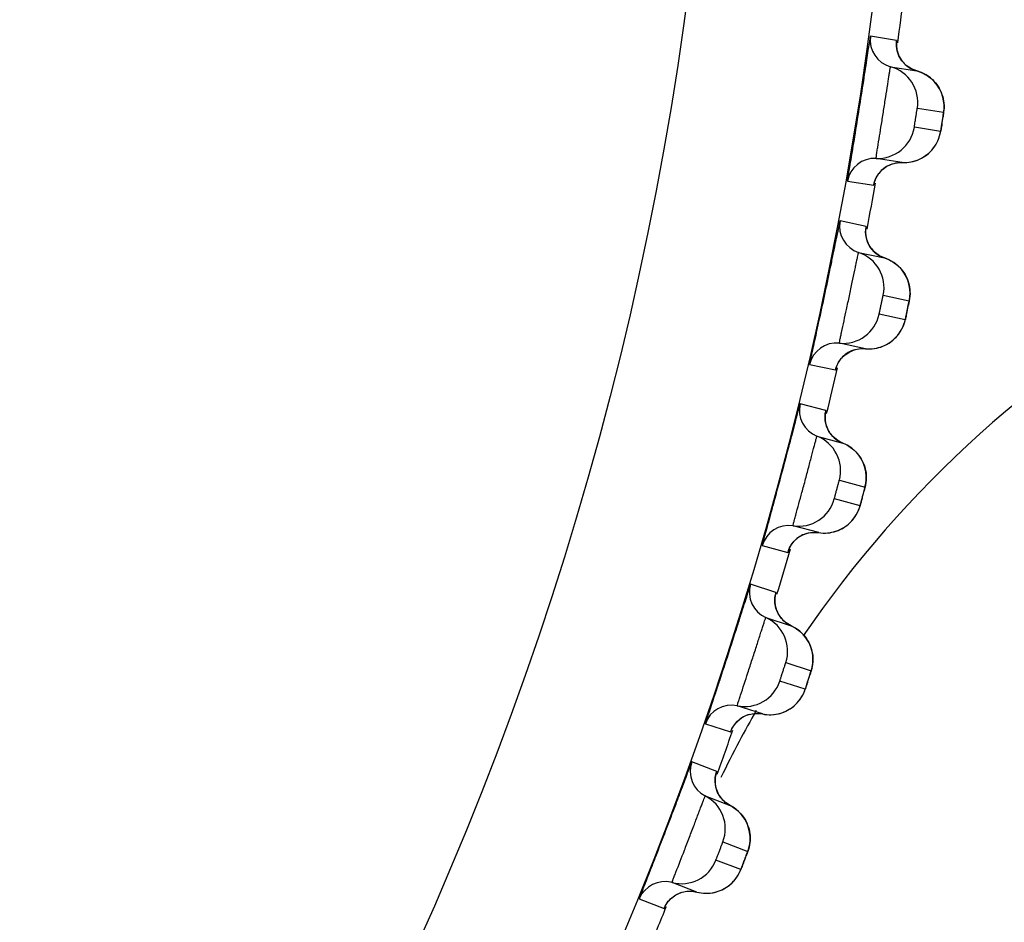
# Model space of a CAD drawing. Units: millimetres. Extents: x 0 to 420, y 0 to 297.
# Drawn here: x 113 to 116, y 215 to 217 of the extents above; entities that cross this region are included whole.
import ezdxf

# ---------------------------------------------------------------- set-up
doc = ezdxf.new("R2010")
doc.units = ezdxf.units.MM
doc.header["$LTSCALE"] = 23.1
doc.layers.get('0').update_dxf_attribs({"linetype": 'CONTINUOUS'})
doc.layers.add('DEF_LAYER_ASSEM_MEMBER', color=7, linetype='CONTINUOUS')
doc.layers.add('DEF_LAYER_DIM', color=7, linetype='CONTINUOUS')
doc.styles.get("Standard").update_dxf_attribs({"font": 'txt', "width": 0.8})
doc.dimstyles.new('DIMSTYLE_1', dxfattribs={"dimtxt": 5, "dimasz": 3, "dimexe": 2, "dimexo": 1, "dimgap": 1.25, "dimtad": 1, "dimdec": 3, "dimlfac": 2.5, "dimdsep": 46, "dimtxsty": 'Standard', "dimblk": '_FILLED', "dimblk1": '_FILLED', "dimblk2": '_FILLED', "dimcen": 0.09, "dimadec": 0, "dimazin": 0, "dimtp": 0.001, "dimtm": 0.001, "dimtfac": 1, "dimtdec": 3, "dimtofl": 0, "dimtmove": 0, "dimatfit": 3, "dimldrblk": '_FILLED', "dimfxl": 0, "dimtolj": 1, "dimarcsym": 0})

# ---------------------------------------------------------------- blocks, each defined once
blk = doc.blocks.new('_FILLED')
at = {"color": 0, "linetype": 'ByBlock'}
blk.add_solid([(0, 0), (-1, 0.2), (-1, -0.2)], dxfattribs=at)
blk = doc.blocks.new('*D1')
at = {"layer": 'DEF_LAYER_DIM', "color": 2, "linetype": 'Continuous', "transparency": 16777216}
for p, q in [((130.1311, 229.8234), (130.1311, 218.8234)), ((130.1311, 207.8234), (130.1311, 218.8234)), ((62.2099, 207.8234), (132.1311, 207.8234))]:
    blk.add_line(p, q, dxfattribs=at)
at = {"layer": 'DEF_LAYER_DIM', "color": 2, "linetype": 'Continuous', "transparency": 16777216, "xscale": 3, "yscale": 3, "zscale": 3}
for p, rotation in [((130.1311, 229.8234), 90), ((130.1311, 207.8234), 270)]:
    blk.add_blockref('_FILLED', p, dxfattribs=dict(at, rotation=rotation))
at = {"layer": 'DEF_LAYER_DIM', "color": 2, "linetype": 'Continuous', "transparency": 16777216, "insert": (123.8811, 218.8234), "char_height": 5, "width": 8, "attachment_point": 2, "rotation": 90, "line_spacing_factor": 0.9}
blk.add_mtext('55', dxfattribs=at)

msp = doc.modelspace()

# ---------------------------------------------------------------- linework, layer by layer
at = {"color": 7, "linetype": 'Continuous'}
for centre, radius, start, end in [((117.03195, 214.6603), 2.30961, 150.12995, 152.03904), ((116.96777, 214.6943), 2.23698, 152.03744, 154.27314)]:
    msp.add_arc(centre, radius, start, end, dxfattribs=at)
at = {"color": 9, "linetype": 'Continuous'}
msp.add_open_spline([(107.60975, 208.72452), (107.92003, 208.71604), (108.5351, 208.74417), (109.43683, 208.84514), (110.30097, 209.00803), (111.37206, 209.31522), (112.61383, 209.87443), (113.9342, 210.83254), (115.05634, 212.07057), (115.96447, 213.55763), (116.65622, 215.23137), (116.981, 216.41738), (117.11521, 217.02342)], degree=3, knots=[0, 0, 0, 0, 0.0672764, 0.1331524, 0.1965954, 0.2576032, 0.3743731, 0.489694, 0.6087124, 0.7341078, 0.865464, 1, 1, 1, 1], dxfattribs=at)
at = {"color": 7, "linetype": 'Continuous'}
msp.add_open_spline([(117.11521, 217.02342), (116.72945, 217.02017), (115.94518, 216.83408), (115.3484, 216.29039), (115.13064, 215.97207)], degree=3, knots=[0, 0, 0, 0, 0.5000643, 1, 1, 1, 1], dxfattribs=at)
at = {"layer": 'DEF_LAYER_ASSEM_MEMBER', "color": 9, "linetype": 'Continuous'}
for p, q in [((115.33302, 217.26097), (115.27611, 217.26997)), ((115.33259, 217.25513), (115.33302, 217.2597)), ((115.33302, 217.2597), (115.33302, 217.26097)), ((115.37794, 217.11439), (115.43482, 217.10538)), ((115.42825, 217.06384), (115.37136, 217.07285)), ((115.22644, 216.95634), (115.28334, 216.94732)), ((115.28334, 216.94732), (115.2837, 216.9484)), ((115.2837, 216.9484), (115.2847, 216.95284)), ((115.26683, 216.85823), (115.21047, 216.8702)), ((115.26609, 216.85242), (115.26676, 216.85696)), ((115.26676, 216.85696), (115.26683, 216.85823)), ((115.30401, 216.7095), (115.36035, 216.69752)), ((115.35161, 216.65639), (115.29527, 216.66836)), ((115.14445, 216.5596), (115.2008, 216.54761)), ((115.17965, 216.45951), (115.124, 216.47441)), ((115.17857, 216.45353), (115.17946, 216.45789)), ((115.17946, 216.45789), (115.17965, 216.45951)), ((115.209, 216.30903), (115.26464, 216.29413)), ((115.25375, 216.2535), (115.19812, 216.26841)), ((115.04182, 216.16769), (115.09746, 216.15277)), ((115.07173, 216.06589), (115.01693, 216.08369)), ((115.07039, 216.0602), (115.07153, 216.06464)), ((115.07153, 216.06464), (115.07173, 216.06589)), ((115.09316, 215.91409), (115.14794, 215.89629)), ((115.13495, 215.85629), (115.08017, 215.87409)), ((114.91881, 215.78169), (114.9736, 215.76388)), ((114.94335, 215.67847), (114.88956, 215.69911)), ((114.94172, 215.67285), (114.94309, 215.67722)), ((114.94309, 215.67722), (114.94335, 215.67847)), ((114.95681, 215.52575), (115.01058, 215.50511)), ((114.99551, 215.46585), (114.94174, 215.48649)), ((114.77577, 215.40266), (114.82955, 215.382))]:
    msp.add_line(p, q, dxfattribs=at)
at = {"layer": 'DEF_LAYER_ASSEM_MEMBER', "color": 7, "linetype": 'Continuous'}
for p, q in [((115.33252, 217.25417), (115.3326, 217.25565)), ((115.31984, 217.2039), (115.37674, 217.19489)), ((115.37674, 217.19489), (115.36549, 217.19919)), ((115.43277, 217.09111), (115.43387, 217.09835)), ((115.34534, 216.99666), (115.28844, 217.00567)), ((115.30212, 216.9812), (115.31191, 216.98841)), ((115.33632, 216.99642), (115.34534, 216.99666)), ((115.26598, 216.85147), (115.26613, 216.85294)), ((115.25068, 216.80193), (115.30703, 216.78995)), ((115.35586, 216.67535), (115.35903, 216.69056)), ((115.2653, 216.59364), (115.20896, 216.60562)), ((115.25628, 216.59387), (115.2653, 216.59364)), ((115.22134, 216.58046), (115.23148, 216.58715)), ((115.17845, 216.45282), (115.17868, 216.45427)), ((115.16058, 216.40413), (115.21622, 216.38922)), ((115.25897, 216.27216), (115.26428, 216.29242)), ((115.16428, 216.19536), (115.10864, 216.21027)), ((115.11976, 216.18456), (115.13024, 216.19068)), ((115.15533, 216.19607), (115.16428, 216.19536)), ((115.07018, 216.05926), (115.07048, 216.06071)), ((115.04979, 216.01159), (115.10457, 215.99379)), ((115.04255, 215.80291), (114.98777, 215.82071)), ((115.0336, 215.80409), (115.04255, 215.80291)), ((114.99745, 215.7944), (115.00824, 215.79999)), ((114.94146, 215.67192), (114.94184, 215.67335)), ((114.9186, 215.62538), (114.97238, 215.60474)), ((114.90045, 215.41737), (114.84667, 215.43802)), ((114.85497, 215.41124), (114.86604, 215.41625)), ((114.86604, 215.41625), (114.87838, 215.41899)), ((114.87838, 215.41899), (114.89158, 215.41902)), ((114.89158, 215.41902), (114.90045, 215.41737))]:
    msp.add_line(p, q, dxfattribs=at)
for points in [[(115.33806, 217.22748), (115.33419, 217.23851), (115.33265, 217.24833), (115.33252, 217.25417)], [(115.36549, 217.19919), (115.35374, 217.20695), (115.34457, 217.21665), (115.33806, 217.22748)], [(115.42081, 217.16428), (115.41424, 217.17229), (115.40636, 217.17966), (115.39715, 217.18615), (115.38669, 217.19147), (115.37674, 217.19489)], [(115.43304, 217.13843), (115.43014, 217.14718), (115.42609, 217.15585), (115.42081, 217.16428)], [(115.43569, 217.12151), (115.43486, 217.12982), (115.43304, 217.13843)], [(115.43387, 217.09835), (115.43465, 217.10368), (115.43517, 217.10761), (115.43569, 217.11373), (115.43569, 217.12151)], [(115.42217, 217.04363), (115.42491, 217.0505), (115.42684, 217.05698), (115.42791, 217.06175), (115.42853, 217.06512), (115.42931, 217.0696), (115.43031, 217.07562), (115.43277, 217.09111)], [(115.39584, 217.01152), (115.40282, 217.01713), (115.40894, 217.02327), (115.4142, 217.02983), (115.41861, 217.03667), (115.42217, 217.04363)], [(115.34534, 216.99666), (115.34981, 216.99657), (115.36027, 216.99732), (115.37019, 216.99935), (115.37948, 217.00249)], [(115.37948, 217.00249), (115.38805, 217.00659), (115.39584, 217.01152)], [(115.28462, 216.95268), (115.28461, 216.95262), (115.28565, 216.95611), (115.28884, 216.96374), (115.29432, 216.97261), (115.30212, 216.9812)], [(115.31191, 216.98841), (115.32341, 216.99365), (115.33632, 216.99642)], [(115.27011, 216.82452), (115.26683, 216.83574), (115.2658, 216.84563), (115.26598, 216.85147)], [(115.2847, 216.8032), (115.27604, 216.81337), (115.27011, 216.82452)], [(115.30703, 216.78995), (115.29602, 216.79484), (115.2847, 216.8032)], [(115.34944, 216.75708), (115.3433, 216.76542), (115.33581, 216.7732), (115.32696, 216.78016), (115.31679, 216.78602), (115.30703, 216.78995)], [(115.3603, 216.73063), (115.35786, 216.73952), (115.35427, 216.74839), (115.34944, 216.75708)], [(115.36206, 216.71359), (115.36166, 216.72193), (115.3603, 216.73063)], [(115.35903, 216.69056), (115.36009, 216.69584), (115.36081, 216.69974), (115.36165, 216.70582), (115.36206, 216.71359)], [(115.34449, 216.63652), (115.34758, 216.64324), (115.34985, 216.64961), (115.35116, 216.65431), (115.35196, 216.65765), (115.35297, 216.66208), (115.35428, 216.66804), (115.35586, 216.67535)], [(115.32377, 216.61107), (115.3302, 216.61689), (115.3358, 216.62316), (115.34057, 216.62976), (115.34449, 216.63652)], [(115.23148, 216.58715), (115.24324, 216.59178), (115.25628, 216.59387)], [(115.2653, 216.59364), (115.26976, 216.59331), (115.28025, 216.59352), (115.29026, 216.59502)], [(115.29026, 216.59502), (115.2997, 216.59767), (115.30847, 216.60132), (115.31651, 216.60583), (115.32377, 216.61107)], [(115.20236, 216.55289), (115.20235, 216.55284), (115.20357, 216.55627), (115.20715, 216.56372), (115.21309, 216.57229), (115.22134, 216.58046)], [(115.18115, 216.42573), (115.17846, 216.43711), (115.17796, 216.44702), (115.17845, 216.45282)], [(115.19459, 216.40365), (115.18648, 216.41427), (115.18115, 216.42573)], [(115.21622, 216.38922), (115.20546, 216.39469), (115.19459, 216.40365)], [(115.25688, 216.35413), (115.25119, 216.36278), (115.24412, 216.37095), (115.23565, 216.37837), (115.22579, 216.38476), (115.21622, 216.38922)], [(115.26633, 216.32712), (115.26437, 216.33613), (115.26125, 216.34518), (115.25688, 216.35413)], [(115.26718, 216.31001), (115.26723, 216.31836), (115.26633, 216.32712)], [(115.26428, 216.29242), (115.2652, 216.29627), (115.26636, 216.30227), (115.26718, 216.31001)], [(115.24559, 216.23401), (115.24903, 216.24056), (115.25163, 216.2468), (115.25319, 216.25144), (115.25417, 216.25473), (115.2554, 216.25909), (115.25702, 216.26496), (115.25897, 216.27216)], [(115.22356, 216.20969), (115.23029, 216.21516), (115.23621, 216.22113), (115.24131, 216.22746), (115.24559, 216.23401)], [(115.19882, 216.19758), (115.20777, 216.20076), (115.21604, 216.20484), (115.22356, 216.20969)], [(115.13024, 216.19068), (115.14222, 216.19467), (115.15533, 216.19607)], [(115.16428, 216.19536), (115.16871, 216.1948), (115.17918, 216.19446), (115.18926, 216.19543), (115.19882, 216.19758)], [(115.09929, 216.15792), (115.10071, 216.16134), (115.1047, 216.16861), (115.11109, 216.17685), (115.11976, 216.18456)], [(115.07147, 216.03203), (115.06937, 216.04353), (115.06939, 216.05347), (115.07018, 216.05926)], [(115.08375, 216.0093), (115.0762, 216.02031), (115.07147, 216.03203)], [(115.10457, 215.99379), (115.09414, 215.9998), (115.08375, 216.0093)], [(115.14331, 215.95666), (115.13808, 215.9656), (115.13145, 215.97412), (115.12337, 215.98196), (115.11386, 215.98885), (115.10457, 215.99379)], [(115.14986, 215.93832), (115.14721, 215.94751), (115.14331, 215.95666)], [(115.15132, 215.91209), (115.1518, 215.92043), (115.15135, 215.92922), (115.14986, 215.93832)], [(115.14863, 215.89844), (115.1501, 215.9044), (115.15132, 215.91209)], [(115.14368, 215.88252), (115.1459, 215.8895), (115.1475, 215.89465), (115.14863, 215.89844)], [(115.12579, 215.83728), (115.12956, 215.84364), (115.13249, 215.84974), (115.13429, 215.85428), (115.13543, 215.85752), (115.13689, 215.86182), (115.13882, 215.86761), (115.14368, 215.88252)], [(115.10252, 215.81413), (115.10953, 215.81925), (115.11575, 215.8249), (115.12118, 215.83097), (115.12579, 215.83728)], [(115.00824, 215.79999), (115.02042, 215.80337), (115.0336, 215.80409)], [(115.04255, 215.80291), (115.04696, 215.80212), (115.0574, 215.80123), (115.06752, 215.80168), (115.07718, 215.80333)], [(115.07718, 215.80333), (115.08629, 215.80604), (115.09476, 215.80969), (115.10252, 215.81413)], [(114.9757, 215.76897), (114.97568, 215.76892), (114.97725, 215.7722), (114.98159, 215.77923), (114.98839, 215.78714), (114.99745, 215.7944)], [(114.94132, 215.64466), (114.93983, 215.65626), (114.94036, 215.66618), (114.94146, 215.67192)], [(114.95239, 215.62132), (114.94543, 215.63272), (114.94132, 215.64466)], [(114.97238, 215.60474), (114.96227, 215.61129), (114.95239, 215.62132)], [(115.00912, 215.56564), (115.00436, 215.57484), (114.99818, 215.58369), (114.99053, 215.59195), (114.9814, 215.59933), (114.97238, 215.60474)], [(115.0147, 215.54698), (115.01253, 215.5563), (115.00912, 215.56564)], [(115.01479, 215.52071), (115.0157, 215.52901), (115.01571, 215.53781), (115.0147, 215.54698)], [(115.00561, 215.49158), (115.00819, 215.49844), (115.01006, 215.50349), (115.01138, 215.50722)], [(115.01138, 215.50722), (115.01317, 215.5131), (115.01479, 215.52071)], [(114.98537, 215.44734), (114.98948, 215.45349), (114.99271, 215.45943), (114.99475, 215.46387), (114.99606, 215.46704), (114.99775, 215.47126), (114.99998, 215.47694), (115.00561, 215.49158)], [(114.96093, 215.42544), (114.96819, 215.43018), (114.9747, 215.4355), (114.98044, 215.44127), (114.98537, 215.44734)], [(114.93506, 215.41597), (114.94429, 215.41821), (114.95294, 215.42141), (114.96093, 215.42544)], [(114.83192, 215.38697), (114.8319, 215.38692), (114.83364, 215.39012), (114.83834, 215.39692), (114.84554, 215.40446), (114.85497, 215.41124)], [(114.90045, 215.41737), (114.90481, 215.41635), (114.91519, 215.41492), (114.92532, 215.41483), (114.93506, 215.41597)]]:
    msp.add_lwpolyline(points, dxfattribs=at)
at = {"layer": 'DEF_LAYER_ASSEM_MEMBER', "color": 9, "linetype": 'Continuous'}
for radius in [7.73365, 7.33366]:
    msp.add_circle((107.60994, 218.32343), radius, dxfattribs=at)
at = {"layer": 'DEF_LAYER_ASSEM_MEMBER', "color": 7, "linetype": 'Continuous'}
for centre, radius, start, end in [((107.60994, 218.32343), 7.79894, 352.128799, 352.873297), ((115.33553, 217.26179), 0.05998, 172.15966, 254.83234), ((115.29892, 217.12671), 0.07997, 351.13694, 74.83271), ((115.2924, 217.08555), 0.07997, 267.16726, 350.86309), ((115.28548, 216.94576), 0.05998, 87.16766, 169.84034), ((107.60994, 218.32343), 7.79894, 349.128448, 349.873913), ((115.26938, 216.85892), 0.05998, 169.15966, 251.83234), ((115.22575, 216.72594), 0.07997, 348.13694, 71.83271), ((115.21708, 216.68518), 0.07997, 264.16726, 347.86309), ((115.20286, 216.54594), 0.05998, 84.16766, 166.84034), ((107.60994, 218.32343), 7.79894, 346.127403, 346.872979), ((115.18224, 216.46006), 0.05998, 166.15966, 248.83234), ((115.1317, 216.32955), 0.07997, 345.13694, 68.83271), ((115.12092, 216.28929), 0.07997, 261.16726, 344.86309), ((115.09943, 216.151), 0.05998, 81.16766, 163.84034), ((107.60994, 218.32343), 7.79894, 343.148036, 343.896941), ((115.07434, 216.06631), 0.05998, 163.15966, 245.83234), ((115.01704, 215.93862), 0.07997, 342.13694, 65.83271), ((115.00417, 215.89899), 0.07997, 258.16726, 341.86309), ((114.97547, 215.76201), 0.05998, 78.16766, 160.84034), ((107.60994, 218.32343), 7.79894, 340.128178, 340.873896), ((114.94598, 215.67875), 0.05998, 160.15966, 242.83234), ((114.88208, 215.55423), 0.07997, 339.13694, 62.83271), ((114.86715, 215.51533), 0.07997, 255.16726, 338.86309), ((114.83132, 215.38003), 0.05998, 75.16766, 157.84034), ((107.60994, 218.32343), 7.79894, 337.127437, 337.872781)]:
    msp.add_arc(centre, radius, start, end, dxfattribs=at)
at = {"layer": 'DEF_LAYER_ASSEM_MEMBER', "color": 9, "linetype": 'Continuous'}
for centre, radius, start, end in [((115.39233, 217.2527), 0.05985, 198.48472, 214.17758), ((115.39226, 217.25266), 0.05977, 214.185, 227.31412), ((113.63723, 217.3688), 1.81688, 350.86867, 351.1353), ((113.93191, 217.32304), 1.51867, 351.12768, 351.38931), ((115.3502, 217.07569), 0.07872, 319.87448, 322.81957), ((115.3423, 216.93686), 0.05985, 127.81869, 142.62146), ((115.34225, 216.93692), 0.05977, 114.68586, 127.81501), ((115.32563, 216.84686), 0.05985, 195.48472, 211.17758), ((115.32555, 216.84683), 0.05977, 211.185, 224.31412), ((113.57901, 217.05466), 1.81688, 347.86867, 348.1353), ((113.87089, 216.99355), 1.51867, 348.12768, 348.38931), ((115.27429, 216.67231), 0.07872, 316.87448, 319.81957), ((115.25914, 216.53408), 0.05985, 124.81869, 139.62146), ((115.25909, 216.53414), 0.05977, 111.68586, 124.81501), ((115.23778, 216.44508), 0.05985, 192.48087, 208.17756), ((115.2377, 216.44505), 0.05977, 208.185, 221.31412), ((113.50437, 216.74402), 1.81694, 344.86758, 345.13393), ((113.79003, 216.6684), 1.52144, 345.1263, 345.38797), ((115.17738, 216.27345), 0.07872, 313.87447, 316.82244), ((115.15501, 216.1362), 0.05985, 121.81863, 136.59566), ((115.15496, 216.13627), 0.05977, 108.68586, 121.81501), ((115.12902, 216.04844), 0.05985, 189.48472, 205.17758), ((115.12894, 216.04842), 0.05977, 205.185, 218.31412), ((113.41369, 216.43767), 1.81688, 341.86867, 342.1353), ((113.69758, 216.34638), 1.51867, 342.12768, 342.38931), ((115.05972, 215.88021), 0.07872, 310.87448, 313.81957), ((115.0302, 215.74432), 0.05985, 118.81869, 133.62146), ((115.03016, 215.74439), 0.05977, 105.68586, 118.81501), ((114.99965, 215.65804), 0.05985, 186.48472, 202.17758), ((114.99957, 215.65802), 0.05977, 202.185, 215.31412), ((113.30704, 216.13651), 1.81688, 338.86867, 339.1353), ((113.58577, 216.03049), 1.51867, 339.12768, 339.38931), ((114.92164, 215.49366), 0.07872, 307.87448, 310.81957)]:
    msp.add_arc(centre, radius, start, end, dxfattribs=at)
at = {"layer": 'DEF_LAYER_ASSEM_MEMBER', "color": 7, "linetype": 'Continuous'}
for points, knots in [([(115.27611, 217.26997), (115.27586, 217.27001), (115.27594, 217.26837), (115.27522, 217.26677), (115.27475, 217.26272), (115.27339, 217.25518), (115.27144, 217.24201), (115.26847, 217.22286), (115.26491, 217.19937), (115.25923, 217.16232), (115.25156, 217.11311), (115.24364, 217.06394), (115.2376, 217.02695), (115.23373, 217.00351), (115.23064, 216.98438), (115.22842, 216.97126), (115.22739, 216.96366), (115.22658, 216.95967), (115.22677, 216.95792), (115.22619, 216.95638), (115.22644, 216.95634)], [0, 0, 0, 0, 0.0024206, 0.009574, 0.0214161, 0.0378423, 0.083812, 0.1458012, 0.2215028, 0.3080483, 0.5000034, 0.6919579, 0.7785028, 0.8542039, 0.9161923, 0.9621603, 0.9785854, 0.9904266, 0.9975796, 1, 1, 1, 1]), ([(115.21047, 216.8702), (115.21022, 216.87025), (115.21022, 216.86861), (115.20941, 216.86705), (115.20874, 216.86303), (115.20698, 216.85557), (115.20434, 216.84252), (115.20038, 216.82356), (115.19559, 216.80028), (115.18798, 216.76358), (115.17774, 216.71484), (115.16727, 216.66615), (115.15929, 216.62952), (115.1542, 216.60632), (115.15011, 216.58738), (115.14721, 216.57439), (115.14578, 216.56686), (115.14477, 216.56291), (115.14487, 216.56116), (115.1442, 216.55965), (115.14445, 216.5596)], [0, 0, 0, 0, 0.0024206, 0.009574, 0.0214161, 0.0378423, 0.083812, 0.1458012, 0.2215028, 0.3080483, 0.5000034, 0.6919579, 0.7785028, 0.8542039, 0.9161923, 0.9621603, 0.9785854, 0.9904266, 0.9975796, 1, 1, 1, 1]), ([(115.124, 216.47441), (115.12375, 216.47448), (115.12366, 216.47284), (115.12278, 216.47132), (115.12189, 216.46734), (115.11975, 216.45998), (115.11643, 216.4471), (115.11148, 216.42836), (115.10548, 216.40537), (115.09596, 216.36912), (115.08318, 216.32098), (115.07017, 216.2729), (115.0603, 216.23674), (115.05399, 216.21383), (115.04892, 216.19513), (115.04535, 216.18232), (115.04352, 216.17487), (115.0423, 216.17098), (115.04231, 216.16922), (115.04157, 216.16776), (115.04182, 216.16769)], [0, 0, 0, 0, 0.0024192, 0.0095702, 0.0214096, 0.0378335, 0.0838, 0.1457879, 0.221489, 0.3080347, 0.4999931, 0.6919524, 0.7784996, 0.8542028, 0.9161929, 0.9621615, 0.9785864, 0.9904272, 0.9975798, 1, 1, 1, 1]), ([(115.01693, 216.08369), (115.01669, 216.08377), (115.01651, 216.08213), (115.01555, 216.08066), (115.01446, 216.07674), (115.01193, 216.0695), (115.00794, 216.0568), (115.00202, 216.03836), (114.99482, 216.01571), (114.98341, 215.98), (114.96814, 215.9326), (114.95263, 215.88527), (114.94088, 215.84968), (114.93339, 215.82713), (114.92734, 215.80872), (114.9231, 215.79611), (114.92089, 215.78877), (114.91947, 215.78495), (114.91938, 215.7832), (114.91857, 215.78177), (114.91881, 215.78169)], [0, 0, 0, 0, 0.0024206, 0.009574, 0.0214161, 0.0378423, 0.083812, 0.1458012, 0.2215028, 0.3080483, 0.5000034, 0.6919579, 0.7785028, 0.8542039, 0.9161923, 0.9621603, 0.9785854, 0.9904266, 0.9975796, 1, 1, 1, 1]), ([(114.88956, 215.69911), (114.88932, 215.6992), (114.88906, 215.69757), (114.88802, 215.69616), (114.88673, 215.6923), (114.88382, 215.6852), (114.87918, 215.67273), (114.87229, 215.65462), (114.86393, 215.63238), (114.85066, 215.59732), (114.83293, 215.55078), (114.81497, 215.50433), (114.80136, 215.4694), (114.7927, 215.44727), (114.7857, 215.42921), (114.78081, 215.41683), (114.77821, 215.40962), (114.7766, 215.40588), (114.77642, 215.40413), (114.77553, 215.40275), (114.77577, 215.40266)], [0, 0, 0, 0, 0.0024206, 0.009574, 0.0214161, 0.0378423, 0.083812, 0.1458012, 0.2215028, 0.3080483, 0.5000034, 0.6919579, 0.7785028, 0.8542039, 0.9161923, 0.9621603, 0.9785854, 0.9904266, 0.9975796, 1, 1, 1, 1])]:
    msp.add_open_spline(points, degree=3, knots=knots, dxfattribs=at)
at = {"layer": 'DEF_LAYER_ASSEM_MEMBER', "color": 9, "linetype": 'Continuous'}
for points in [[(115.33302, 217.26097), (115.33177, 217.25193), (115.33269, 217.24238), (115.33557, 217.23372)], [(115.35174, 217.20872), (115.35874, 217.20227), (115.36754, 217.19738), (115.37674, 217.19489)], [(115.37674, 217.19489), (115.38914, 217.19152), (115.40101, 217.18488), (115.41041, 217.17612)], [(115.41041, 217.17612), (115.4197, 217.16746), (115.42705, 217.15621), (115.43125, 217.14423)], [(115.43125, 217.14423), (115.43554, 217.13195), (115.43682, 217.11823), (115.43482, 217.10538)], [(115.41293, 217.02811), (115.42076, 217.03844), (115.42618, 217.05105), (115.42825, 217.06384)], [(115.38268, 217.00388), (115.39324, 217.00871), (115.40292, 217.01608), (115.4104, 217.02495)], [(115.31729, 216.99123), (115.32595, 216.9952), (115.33583, 216.99713), (115.34534, 216.99666)], [(115.34534, 216.99666), (115.358, 216.99604), (115.37116, 216.9986), (115.38268, 217.00388)], [(115.28334, 216.94732), (115.285, 216.9566), (115.28903, 216.9657), (115.29475, 216.97319)], [(115.26683, 216.85823), (115.26511, 216.84927), (115.26553, 216.83968), (115.26795, 216.83089)], [(115.28279, 216.80508), (115.28945, 216.79827), (115.29798, 216.79292), (115.30703, 216.78995)], [(115.30703, 216.78995), (115.31924, 216.78594), (115.33075, 216.77869), (115.33968, 216.76945)], [(115.33968, 216.76945), (115.3485, 216.76032), (115.35525, 216.7487), (115.35881, 216.73651)], [(115.35881, 216.73651), (115.36246, 216.72402), (115.36302, 216.71025), (115.36035, 216.69752)], [(115.33444, 216.62151), (115.3428, 216.63141), (115.34888, 216.64372), (115.35161, 216.65639)], [(115.30297, 216.59889), (115.31376, 216.60316), (115.32382, 216.61002), (115.33175, 216.61849)], [(115.23701, 216.58968), (115.24586, 216.59319), (115.25583, 216.5946), (115.2653, 216.59364)], [(115.2653, 216.59364), (115.27791, 216.59235), (115.29118, 216.59423), (115.30297, 216.59889)], [(115.2008, 216.54761), (115.20295, 216.55679), (115.20745, 216.56567), (115.21355, 216.57285)], [(115.17965, 216.45951), (115.17747, 216.45065), (115.17738, 216.44105), (115.17934, 216.43215)], [(115.19281, 216.40559), (115.1991, 216.39844), (115.20734, 216.39266), (115.21622, 216.38922)], [(115.21622, 216.38922), (115.22821, 216.38457), (115.23932, 216.37673), (115.24775, 216.36703)], [(115.24775, 216.36703), (115.25609, 216.35745), (115.26222, 216.34549), (115.26514, 216.33313)], [(115.26514, 216.33313), (115.26813, 216.32048), (115.26797, 216.3067), (115.26464, 216.29413)], [(115.23479, 216.21958), (115.24365, 216.22903), (115.25037, 216.241), (115.25375, 216.2535)], [(115.20217, 216.19863), (115.21317, 216.20233), (115.22357, 216.20865), (115.23194, 216.2167)], [(115.13582, 216.19289), (115.14484, 216.19593), (115.15487, 216.19682), (115.16428, 216.19536)], [(115.16428, 216.19536), (115.17681, 216.19342), (115.19016, 216.19459), (115.20217, 216.19863)], [(115.09746, 216.15277), (115.10009, 216.16183), (115.10505, 216.17047), (115.11153, 216.17733)], [(115.07173, 216.06589), (115.06908, 216.05716), (115.06849, 216.04758), (115.06999, 216.03858)], [(115.08204, 216.01136), (115.08796, 216.00389), (115.09588, 215.99769), (115.10457, 215.99379)], [(115.10457, 215.99379), (115.11629, 215.98852), (115.12698, 215.98011), (115.1349, 215.96998)], [(115.1349, 215.96998), (115.14272, 215.95998), (115.14822, 215.94772), (115.15048, 215.93522)], [(115.15048, 215.93522), (115.15281, 215.92243), (115.15193, 215.90867), (115.14794, 215.89629)], [(115.11423, 215.82341), (115.12357, 215.83238), (115.13091, 215.84398), (115.13495, 215.85629)], [(115.014, 215.80193), (115.02317, 215.8045), (115.03323, 215.80486), (115.04255, 215.80291)], [(115.04255, 215.80291), (115.05496, 215.80032), (115.06835, 215.80079), (115.08057, 215.8042)], [(115.08057, 215.8042), (115.09175, 215.80732), (115.10246, 215.81309), (115.11124, 215.82068)], [(114.9736, 215.76388), (114.97669, 215.77278), (114.98209, 215.78114), (114.98891, 215.78765)], [(114.94335, 215.67847), (114.94025, 215.66989), (114.93916, 215.66035), (114.94018, 215.65128)], [(114.9508, 215.62347), (114.95631, 215.6157), (114.9639, 215.60909), (114.97238, 215.60474)], [(114.97238, 215.60474), (114.98381, 215.59887), (114.99404, 215.58991), (115.00141, 215.57938)], [(115.00141, 215.57938), (115.0087, 215.56898), (115.01355, 215.55645), (115.01516, 215.54385)], [(115.01516, 215.54385), (115.01681, 215.53095), (115.01521, 215.51726), (115.01058, 215.50511)], [(114.9731, 215.43409), (114.98291, 215.44256), (114.99084, 215.45376), (114.99551, 215.46585)], [(114.87189, 215.41789), (114.88118, 215.41997), (114.89124, 215.41981), (114.90045, 215.41737)], [(114.93848, 215.41667), (114.94981, 215.4192), (114.96081, 215.4244), (114.96997, 215.43152)], [(114.82955, 215.382), (114.8331, 215.39073), (114.83894, 215.39879), (114.84608, 215.40494)], [(114.84608, 215.40494), (114.85338, 215.41121), (114.8625, 215.41578), (114.87189, 215.41789)], [(114.90045, 215.41737), (114.91271, 215.41413), (114.92611, 215.41391), (114.93848, 215.41667)]]:
    msp.add_open_spline(points, degree=3, dxfattribs=at)
for points, knots in [([(115.29199, 217.02915), (115.29471, 217.04589), (115.2991, 217.0726), (115.30492, 217.10917), (115.3094, 217.13778), (115.31283, 217.1602), (115.31527, 217.1759), (115.31668, 217.18548), (115.31801, 217.19287), (115.31859, 217.199), (115.31974, 217.20141), (115.31945, 217.20396), (115.31984, 217.2039)], [0, 0, 0, 0, 0.2875476, 0.4588244, 0.6277435, 0.7786675, 0.8429257, 0.8976591, 0.9416101, 0.9737695, 0.9933683, 1, 1, 1, 1]), ([(115.37136, 217.07285), (115.37122, 217.07287), (115.3716, 217.07367), (115.37146, 217.07459), (115.3719, 217.07663), (115.37237, 217.08029), (115.37332, 217.0861), (115.37448, 217.09362), (115.3757, 217.10114), (115.37659, 217.10697), (115.37728, 217.11061), (115.37749, 217.11269), (115.37791, 217.11352), (115.3778, 217.11441), (115.37794, 217.11439)], [0, 0, 0, 0, 0.0096362, 0.0380806, 0.0842434, 0.1463472, 0.3083186, 0.4994461, 0.6907207, 0.8530761, 0.9153861, 0.9617318, 0.9903018, 1, 1, 1, 1]), ([(115.43482, 217.10538), (115.43504, 217.10534), (115.43441, 217.10403), (115.43465, 217.10255), (115.43394, 217.09931), (115.43367, 217.09701), (115.43346, 217.09567)], [0, 0, 0, 0, 0.0679994, 0.2670233, 0.5843432, 1, 1, 1, 1]), ([(115.43109, 217.08046), (115.43073, 217.07826), (115.42999, 217.07443), (115.42947, 217.06877), (115.42823, 217.06642), (115.42865, 217.06378), (115.42825, 217.06384)], [0, 0, 0, 0, 0.3962869, 0.7176904, 0.9272739, 1, 1, 1, 1]), ([(115.28844, 217.00567), (115.28794, 217.00575), (115.28939, 217.00884), (115.28891, 217.01232), (115.29072, 217.0202), (115.29145, 217.02581), (115.29199, 217.02915)], [0, 0, 0, 0, 0.0651647, 0.2580272, 0.5728277, 1, 1, 1, 1]), ([(115.21373, 216.62888), (115.21732, 216.64545), (115.2231, 216.67189), (115.23083, 216.70811), (115.2368, 216.73645), (115.2414, 216.75865), (115.24465, 216.7742), (115.24657, 216.7837), (115.24828, 216.79101), (115.24918, 216.7971), (115.25045, 216.79944), (115.2503, 216.80201), (115.25068, 216.80193)], [0, 0, 0, 0, 0.2875476, 0.4588244, 0.6277435, 0.7786675, 0.8429257, 0.8976591, 0.9416101, 0.9737695, 0.9933683, 1, 1, 1, 1]), ([(115.29527, 216.66836), (115.29514, 216.66839), (115.29556, 216.66917), (115.29546, 216.67009), (115.29601, 216.6721), (115.29667, 216.67574), (115.29792, 216.68149), (115.29947, 216.68894), (115.30109, 216.69639), (115.30229, 216.70216), (115.30316, 216.70576), (115.30348, 216.70783), (115.30394, 216.70864), (115.30388, 216.70953), (115.30401, 216.7095)], [0, 0, 0, 0, 0.0096362, 0.0380806, 0.0842434, 0.1463472, 0.3083186, 0.4994461, 0.6907207, 0.8530761, 0.9153861, 0.9617318, 0.9903018, 1, 1, 1, 1]), ([(115.36035, 216.69752), (115.36057, 216.69748), (115.35986, 216.6962), (115.36003, 216.69471), (115.35915, 216.69151), (115.35876, 216.68923), (115.35849, 216.6879)], [0, 0, 0, 0, 0.0679994, 0.2670232, 0.5843432, 1, 1, 1, 1]), ([(115.35532, 216.67284), (115.35485, 216.67066), (115.3539, 216.66688), (115.35309, 216.66125), (115.35173, 216.65897), (115.35201, 216.6563), (115.35161, 216.65639)], [0, 0, 0, 0, 0.3962869, 0.7176904, 0.9272739, 1, 1, 1, 1]), ([(115.20896, 216.60562), (115.20845, 216.60572), (115.21006, 216.60873), (115.20977, 216.61223), (115.21199, 216.62), (115.21301, 216.62557), (115.21373, 216.62888)], [0, 0, 0, 0, 0.0651647, 0.2580272, 0.5728277, 1, 1, 1, 1]), ([(115.2008, 216.54761), (115.20127, 216.54751), (115.20123, 216.55063), (115.20209, 216.55168), (115.20245, 216.55305)], [0, 0, 0, 0, 0.2528403, 1, 1, 1, 1]), ([(115.11462, 216.23325), (115.11908, 216.24961), (115.12623, 216.27572), (115.13585, 216.31148), (115.14329, 216.33946), (115.14905, 216.3614), (115.15311, 216.37676), (115.15552, 216.38614), (115.15761, 216.39335), (115.15883, 216.39939), (115.16022, 216.40166), (115.1602, 216.40423), (115.16058, 216.40413)], [0, 0, 0, 0, 0.2875467, 0.4588235, 0.6277428, 0.7786671, 0.8429255, 0.8976591, 0.9416102, 0.9737695, 0.9933688, 1, 1, 1, 1]), ([(115.19812, 216.26841), (115.19799, 216.26845), (115.19845, 216.26921), (115.1984, 216.27013), (115.19905, 216.27211), (115.1999, 216.27571), (115.20146, 216.28138), (115.20339, 216.28874), (115.2054, 216.2961), (115.20689, 216.3018), (115.20796, 216.30535), (115.20839, 216.3074), (115.20889, 216.30817), (115.20887, 216.30907), (115.209, 216.30903)], [0, 0, 0, 0, 0.0096364, 0.0380806, 0.0842432, 0.1463467, 0.3083169, 0.4994433, 0.6907171, 0.8530726, 0.9153839, 0.9617295, 0.9903023, 1, 1, 1, 1]), ([(115.26464, 216.29413), (115.26485, 216.29406), (115.26408, 216.29283), (115.26417, 216.29133), (115.26311, 216.28817), (115.26261, 216.2859), (115.26226, 216.28458)], [0, 0, 0, 0, 0.0680125, 0.2670738, 0.5844101, 1, 1, 1, 1]), ([(115.25831, 216.26971), (115.25773, 216.26756), (115.25659, 216.26384), (115.25548, 216.25827), (115.25401, 216.25607), (115.25415, 216.2534), (115.25375, 216.2535)], [0, 0, 0, 0, 0.3963918, 0.7177736, 0.9273009, 1, 1, 1, 1]), ([(115.10864, 216.21027), (115.10814, 216.2104), (115.10991, 216.21332), (115.1098, 216.21683), (115.11242, 216.22448), (115.11373, 216.22999), (115.11462, 216.23325)], [0, 0, 0, 0, 0.0651648, 0.2580269, 0.5728275, 1, 1, 1, 1]), ([(115.09746, 216.15277), (115.09792, 216.15265), (115.09805, 216.15576), (115.09895, 216.15677), (115.09939, 216.15811)], [0, 0, 0, 0, 0.2528436, 1, 1, 1, 1]), ([(114.99494, 215.84335), (115.00025, 215.85946), (115.00876, 215.88515), (115.02023, 215.92036), (115.02914, 215.94792), (115.03603, 215.96952), (115.04089, 215.98465), (115.04379, 215.99389), (115.04625, 216.00098), (115.04779, 216.00694), (115.0493, 216.00914), (115.04941, 216.01171), (115.04979, 216.01159)], [0, 0, 0, 0, 0.2875476, 0.4588244, 0.6277435, 0.7786675, 0.8429257, 0.8976591, 0.9416101, 0.9737695, 0.9933683, 1, 1, 1, 1]), ([(115.08017, 215.87409), (115.08004, 215.87414), (115.08054, 215.87487), (115.08054, 215.87579), (115.08129, 215.87774), (115.08233, 215.88129), (115.08418, 215.88687), (115.0865, 215.89412), (115.08889, 215.90136), (115.09068, 215.90697), (115.09193, 215.91046), (115.09246, 215.91249), (115.093, 215.91324), (115.09303, 215.91413), (115.09316, 215.91409)], [0, 0, 0, 0, 0.0096362, 0.0380806, 0.0842434, 0.1463472, 0.3083186, 0.4994461, 0.6907207, 0.8530761, 0.9153861, 0.9617318, 0.9903018, 1, 1, 1, 1]), ([(115.14794, 215.89629), (115.14815, 215.89622), (115.14732, 215.89502), (115.14733, 215.89353), (115.14611, 215.89044), (115.14549, 215.88821), (115.14508, 215.88691)], [0, 0, 0, 0, 0.0679994, 0.2670233, 0.5843432, 1, 1, 1, 1]), ([(115.14035, 215.87227), (115.13966, 215.87015), (115.13832, 215.86649), (115.13692, 215.86097), (115.13534, 215.85885), (115.13534, 215.85617), (115.13495, 215.85629)], [0, 0, 0, 0, 0.3962869, 0.7176904, 0.9272739, 1, 1, 1, 1]), ([(114.98777, 215.82071), (114.98728, 215.82087), (114.9892, 215.82369), (114.98927, 215.8272), (114.99228, 215.8347), (114.99388, 215.84014), (114.99494, 215.84335)], [0, 0, 0, 0, 0.0651647, 0.2580273, 0.5728277, 1, 1, 1, 1]), ([(114.9736, 215.76388), (114.97405, 215.76373), (114.97434, 215.76684), (114.9753, 215.76779), (114.9758, 215.76911)], [0, 0, 0, 0, 0.2528403, 1, 1, 1, 1]), ([(114.85503, 215.46025), (114.86117, 215.47606), (114.87101, 215.50127), (114.88431, 215.53583), (114.89464, 215.56288), (114.90266, 215.5841), (114.9083, 215.59895), (114.91168, 215.60803), (114.91451, 215.61498), (114.91636, 215.62085), (114.91798, 215.62297), (114.91823, 215.62552), (114.9186, 215.62538)], [0, 0, 0, 0, 0.2875476, 0.4588244, 0.6277435, 0.7786675, 0.8429257, 0.8976591, 0.9416102, 0.9737695, 0.9933683, 1, 1, 1, 1]), ([(114.94174, 215.48649), (114.94162, 215.48654), (114.94215, 215.48724), (114.9422, 215.48817), (114.94306, 215.49007), (114.94428, 215.49356), (114.94642, 215.49904), (114.94911, 215.50616), (114.95188, 215.51326), (114.95396, 215.51877), (114.95539, 215.52219), (114.95603, 215.52419), (114.95661, 215.52491), (114.95669, 215.5258), (114.95681, 215.52575)], [0, 0, 0, 0, 0.0096362, 0.0380806, 0.0842434, 0.1463472, 0.3083186, 0.4994461, 0.6907207, 0.8530761, 0.9153861, 0.9617318, 0.9903018, 1, 1, 1, 1]), ([(115.01058, 215.50511), (115.01079, 215.50503), (115.00989, 215.50387), (115.00983, 215.50238), (115.00845, 215.49936), (115.00771, 215.49717), (115.00724, 215.49589)], [0, 0, 0, 0, 0.0679994, 0.2670233, 0.5843432, 1, 1, 1, 1]), ([(115.00175, 215.48152), (115.00095, 215.47944), (114.99942, 215.47585), (114.99773, 215.47042), (114.99604, 215.46838), (114.9959, 215.4657), (114.99551, 215.46585)], [0, 0, 0, 0, 0.3962869, 0.7176904, 0.9272739, 1, 1, 1, 1]), ([(114.84667, 215.43802), (114.84619, 215.4382), (114.84826, 215.44092), (114.84851, 215.44442), (114.85192, 215.45175), (114.8538, 215.45709), (114.85503, 215.46025)], [0, 0, 0, 0, 0.0651647, 0.2580273, 0.5728277, 1, 1, 1, 1]), ([(114.82955, 215.382), (114.83, 215.38183), (114.83044, 215.38492), (114.83145, 215.38582), (114.83203, 215.38711)], [0, 0, 0, 0, 0.2528403, 1, 1, 1, 1])]:
    msp.add_open_spline(points, degree=3, knots=knots, dxfattribs=at)

# ---------------------------------------------------------------- dimensions: what is measured, and where the dimension line sits
at = {"layer": 'DEF_LAYER_DIM', "color": 2, "linetype": 'Continuous'}
dim = msp.add_linear_dim(base=(130.13111, 229.82343), p1=(61.20994, 207.82343), p2=(52.40994, 229.82343), angle=90, dimstyle='DIMSTYLE_1', dxfattribs=at)
dim.commit()
dim.dimension.update_dxf_attribs({"geometry": '*D1', "text_midpoint": (130.13111, 218.94843), "dimtype": 160})

doc.saveas('drawing.dxf')
